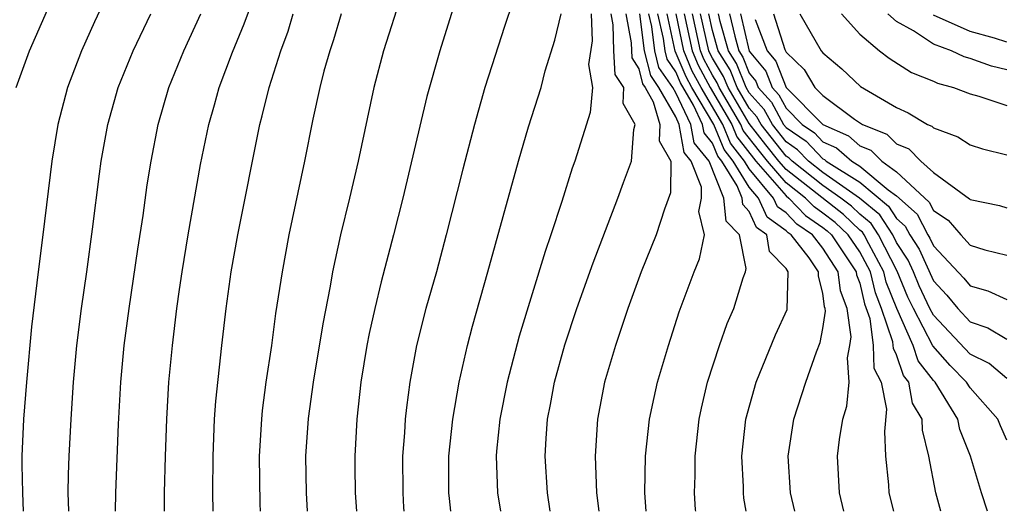
# Model space of a CAD drawing. Units: inches. Extents: x 2580000 to 2583000, y 1488000 to 1491000.
# Drawn here: x 2580477 to 2580531, y 1488000 to 1488027 of the extents above; entities that cross this region are included whole.
import ezdxf

# ---------------------------------------------------------------- set-up
doc = ezdxf.new("R2010")
doc.units = ezdxf.units.IN
doc.header["$MEASUREMENT"] = 0
doc.layers.add('LD25801488_2ft', color=206, linetype='Continuous')

msp = doc.modelspace()

# ---------------------------------------------------------------- linework, layer by layer
at = {"layer": 'LD25801488_2ft'}
for points, elevation in [([(2580477.154, 1488023), (2580477.889, 1488025), (2580479.641, 1488029)], 10770), ([(2580482.561, 1488029), (2580481.426, 1488026.574), (2580480.71, 1488025), (2580479.943, 1488023), (2580479.419, 1488021), (2580479.101, 1488019), (2580478.618, 1488015), (2580478.352, 1488013), (2580477.987, 1488010.013), (2580477.717, 1488007), (2580477.56, 1488005), (2580477.475, 1488003), (2580477.471, 1488002.528), (2580477.497, 1488001), (2580477.539, 1488000)], 10772), ([(2580485.224, 1488000), (2580485.226, 1488001), (2580485.271, 1488003), (2580485.341, 1488005), (2580485.464, 1488007), (2580485.656, 1488009), (2580485.898, 1488011), (2580486.042, 1488012.042), (2580486.18, 1488013), (2580486.506, 1488015), (2580487.186, 1488018.814), (2580487.623, 1488021), (2580487.937, 1488022.063), (2580488.194, 1488023), (2580488.924, 1488024.924), (2580489.55, 1488026.45), (2580490.483, 1488029)], 10778), ([(2580501.437, 1488029), (2580500.184, 1488025), (2580499.483, 1488022.517), (2580498.175, 1488017), (2580497.672, 1488015), (2580497, 1488012.458), (2580496.643, 1488011), (2580496.344, 1488009.656), (2580496.22, 1488009), (2580495.896, 1488007), (2580495.672, 1488005), (2580495.562, 1488003), (2580495.566, 1488002.434), (2580495.587, 1488001), (2580495.647, 1488000)], 10786), ([(2580504.609, 1488029), (2580503.688, 1488026.312), (2580503, 1488024.18), (2580502.634, 1488023), (2580502.063, 1488021), (2580501.424, 1488018.576), (2580500.532, 1488015), (2580499.994, 1488013), (2580499.421, 1488011), (2580498.912, 1488009), (2580498.546, 1488007), (2580498.366, 1488005.634), (2580498.301, 1488005), (2580498.262, 1488004.262), (2580498.16, 1488003), (2580498.163, 1488001), (2580498.209, 1488000.209), (2580498.226, 1488000)], 10788), ([(2580498.118, 1488028.118), (2580497.114, 1488025), (2580496.59, 1488023), (2580495.737, 1488019), (2580495.275, 1488017), (2580494.788, 1488015), (2580494.352, 1488013), (2580494.218, 1488012.218), (2580493.817, 1488010.182), (2580493.304, 1488007), (2580493.028, 1488005.028), (2580492.887, 1488003), (2580492.918, 1488001), (2580492.982, 1488000)], 10784), ([(2580480.022, 1488000), (2580480.022, 1488000.022), (2580479.992, 1488001), (2580480.001, 1488001.999), (2580480.037, 1488003), (2580480.143, 1488005), (2580480.28, 1488007), (2580480.457, 1488009), (2580480.711, 1488011), (2580481.006, 1488013), (2580481.314, 1488015.313), (2580481.686, 1488018.314), (2580481.786, 1488019), (2580482.147, 1488021), (2580482.705, 1488023), (2580483.518, 1488025), (2580484.472, 1488027)], 10774), ([(2580482.567, 1488000), (2580482.578, 1488001), (2580482.729, 1488004.729), (2580482.856, 1488007), (2580483.037, 1488009), (2580483.307, 1488011), (2580483.773, 1488014.228), (2580484.057, 1488016.057), (2580484.287, 1488017.713), (2580484.492, 1488019), (2580484.869, 1488021), (2580485.451, 1488023), (2580486.277, 1488025), (2580487.192, 1488027)], 10776), ([(2580487.864, 1488000), (2580487.854, 1488001), (2580487.864, 1488003), (2580487.946, 1488005), (2580488.015, 1488005.985), (2580488.332, 1488009), (2580488.565, 1488011), (2580488.84, 1488013), (2580489.203, 1488015), (2580490.405, 1488021), (2580490.535, 1488021.465), (2580490.901, 1488023), (2580491.535, 1488025), (2580491.933, 1488026.067), (2580492.22, 1488027)], 10780), ([(2580494.826, 1488027), (2580494.409, 1488025.591), (2580494.206, 1488025), (2580493.887, 1488023.887), (2580493.656, 1488023), (2580493.283, 1488021.283), (2580492.837, 1488019), (2580491.982, 1488015), (2580491.606, 1488013), (2580491.261, 1488010.739), (2580491.029, 1488009), (2580490.735, 1488007), (2580490.533, 1488005.467), (2580490.489, 1488005), (2580490.368, 1488003), (2580490.401, 1488000.401), (2580490.424, 1488000)], 10782), ([(2580500.786, 1488000), (2580500.701, 1488000.701), (2580500.676, 1488001), (2580500.668, 1488003), (2580500.881, 1488005), (2580501.232, 1488007), (2580501.683, 1488009), (2580501.956, 1488010.044), (2580502.795, 1488013), (2580504.455, 1488019), (2580505, 1488020.861), (2580505.68, 1488023), (2580505.915, 1488023.914), (2580506.431, 1488025.569), (2580506.773, 1488027)], 10790), ([(2580508.412, 1488027), (2580508.462, 1488025.538), (2580508.257, 1488024.257), (2580508.472, 1488023), (2580508.356, 1488021.644), (2580507.52, 1488019), (2580507.379, 1488018.62), (2580506.816, 1488016.816), (2580506.217, 1488015), (2580505.898, 1488014.102), (2580504.492, 1488009.508), (2580503.844, 1488007), (2580503.443, 1488005), (2580503.256, 1488003.256), (2580503.236, 1488003), (2580503.318, 1488001), (2580503.471, 1488000)], 10792), ([(2580506.177, 1488000), (2580506.037, 1488001), (2580505.907, 1488003), (2580505.957, 1488003.957), (2580506.038, 1488005), (2580506.2, 1488005.8), (2580506.413, 1488007), (2580506.97, 1488009.03), (2580507.632, 1488011), (2580508.507, 1488013.493), (2580509.863, 1488017), (2580510.158, 1488017.842), (2580510.591, 1488019), (2580510.726, 1488020.726), (2580510.794, 1488021), (2580510.138, 1488022.138), (2580510.18, 1488023), (2580509.712, 1488023.712), (2580509.631, 1488025), (2580509.602, 1488026.398), (2580509.49, 1488027)], 10794), ([(2580510.282, 1488027), (2580510.574, 1488025.426), (2580510.607, 1488024.607), (2580511, 1488024.01), (2580511.199, 1488023.199), (2580511.336, 1488023), (2580511.783, 1488022.217), (2580512.137, 1488021), (2580512.109, 1488020.109), (2580512.74, 1488019), (2580512.715, 1488017.285), (2580512.394, 1488016.394), (2580511.942, 1488015), (2580511.126, 1488013), (2580510.407, 1488011), (2580509.732, 1488009), (2580509.13, 1488007), (2580508.756, 1488005), (2580508.628, 1488003), (2580508.703, 1488001), (2580508.816, 1488000)], 10796), ([(2580511.4, 1488000), (2580511.317, 1488001), (2580511.362, 1488003), (2580511.583, 1488005), (2580511.82, 1488006.18), (2580512.009, 1488007), (2580512.603, 1488009), (2580513.181, 1488010.819), (2580513.996, 1488013), (2580514.291, 1488013.709), (2580514.564, 1488015), (2580514.262, 1488016.262), (2580514.398, 1488017), (2580514.406, 1488017.594), (2580513.845, 1488019), (2580513.467, 1488019.467), (2580513.193, 1488021), (2580513, 1488021.402), (2580512.088, 1488023), (2580511.644, 1488023.644), (2580511.311, 1488025), (2580511.046, 1488027)], 10798), ([(2580514.088, 1488000), (2580514.081, 1488000.081), (2580514.014, 1488001), (2580514.05, 1488001.95), (2580514.049, 1488003), (2580514.274, 1488005), (2580514.401, 1488005.599), (2580514.736, 1488007), (2580515.385, 1488009), (2580515.803, 1488010.197), (2580516.156, 1488011), (2580516.667, 1488012.667), (2580516.786, 1488013), (2580516.827, 1488013.173), (2580516.465, 1488015), (2580515.743, 1488015.743), (2580515.623, 1488017), (2580514.814, 1488019), (2580514.004, 1488020.004), (2580513.826, 1488021), (2580513, 1488022.72), (2580512.84, 1488023), (2580512.088, 1488024.088), (2580511.865, 1488025), (2580511.696, 1488026.304), (2580511.542, 1488027)], 10800), ([(2580516.827, 1488000), (2580516.706, 1488000.706), (2580516.678, 1488001), (2580516.678, 1488001.322), (2580516.599, 1488003), (2580516.814, 1488005), (2580517.369, 1488007), (2580518.429, 1488009.571), (2580519.053, 1488010.947), (2580519.118, 1488013), (2580519, 1488013.171), (2580518.094, 1488014.094), (2580517.956, 1488015), (2580517.396, 1488015.395), (2580517, 1488016.276), (2580516.643, 1488016.643), (2580516.609, 1488017), (2580516.342, 1488017.658), (2580515.501, 1488019), (2580515.281, 1488019.281), (2580515, 1488019.972), (2580514.541, 1488020.541), (2580514.459, 1488021), (2580513.959, 1488022.041), (2580513.252, 1488023.252), (2580513, 1488023.857), (2580512.533, 1488024.533), (2580512.419, 1488025), (2580512.332, 1488025.668), (2580512.036, 1488027)], 10802), ([(2580519.466, 1488000), (2580519.241, 1488001), (2580519.11, 1488003), (2580519.42, 1488005), (2580520.077, 1488007), (2580520.646, 1488008.646), (2580520.846, 1488009.154), (2580521, 1488009.919), (2580521.141, 1488010.859), (2580521.121, 1488011), (2580521.088, 1488011.088), (2580521, 1488011.83), (2580520.757, 1488012.757), (2580520.766, 1488013), (2580520.251, 1488013.749), (2580519.275, 1488015), (2580519.111, 1488015.111), (2580519, 1488015.229), (2580517.961, 1488015.961), (2580517.495, 1488017), (2580517, 1488017.596), (2580516.12, 1488019), (2580515.628, 1488019.628), (2580515.071, 1488021), (2580513.882, 1488023), (2580513.573, 1488023.573), (2580512.978, 1488024.978), (2580512.531, 1488027)], 10804), ([(2580522.141, 1488000), (2580521.902, 1488001), (2580521.792, 1488003), (2580521.903, 1488003.903), (2580522.086, 1488005), (2580522.299, 1488005.701), (2580522.424, 1488007), (2580522.332, 1488008.332), (2580522.469, 1488009), (2580522.538, 1488009.462), (2580522.321, 1488011), (2580521.96, 1488011.96), (2580521.836, 1488013), (2580521, 1488014.278), (2580520.437, 1488015), (2580519.579, 1488015.58), (2580519, 1488016.194), (2580518.527, 1488016.528), (2580518.315, 1488017), (2580517, 1488018.583), (2580516.739, 1488019), (2580515.976, 1488019.976), (2580515.56, 1488021), (2580514.376, 1488023), (2580513.894, 1488023.894), (2580513.432, 1488025), (2580513.023, 1488027)], 10806), ([(2580513.467, 1488027), (2580513.887, 1488025), (2580514.215, 1488024.215), (2580514.869, 1488023), (2580516.048, 1488021), (2580516.323, 1488020.323), (2580517.359, 1488019), (2580519, 1488017.118), (2580519.15, 1488017), (2580520.048, 1488016.048), (2580521, 1488015.404), (2580521.228, 1488015.228), (2580521.467, 1488015), (2580522.812, 1488013), (2580522.832, 1488012.832), (2580523, 1488012.384), (2580523.257, 1488011.257), (2580523.544, 1488010.456), (2580523.731, 1488009), (2580523.774, 1488007.774), (2580524.16, 1488007), (2580524.456, 1488005.544), (2580524.338, 1488004.338), (2580524.396, 1488003), (2580524.559, 1488001.441), (2580524.584, 1488001), (2580524.831, 1488000)], 10808), ([(2580527.414, 1488000), (2580527.139, 1488001), (2580526.76, 1488003), (2580526.409, 1488004.409), (2580526.389, 1488005), (2580525.869, 1488005.869), (2580525.663, 1488007), (2580525.375, 1488007.375), (2580525, 1488008.489), (2580524.83, 1488008.83), (2580524.798, 1488009.202), (2580524.187, 1488011), (2580523.85, 1488011.85), (2580523.587, 1488013), (2580523, 1488014.077), (2580522.373, 1488015), (2580521.67, 1488015.67), (2580521, 1488016.189), (2580520.516, 1488016.516), (2580520.06, 1488017), (2580519, 1488017.83), (2580517.98, 1488019), (2580517.544, 1488019.544), (2580516.671, 1488020.671), (2580516.537, 1488021), (2580515.36, 1488023), (2580515.255, 1488023.255), (2580515, 1488023.673), (2580514.536, 1488024.536), (2580514.342, 1488025), (2580513.91, 1488027)], 10810), ([(2580529.941, 1488000), (2580529.621, 1488001), (2580529.025, 1488003), (2580528.444, 1488004.444), (2580528.327, 1488005), (2580527.094, 1488007), (2580527, 1488007.101), (2580526.173, 1488008.173), (2580525.896, 1488009), (2580525.011, 1488011.011), (2580524.442, 1488012.442), (2580524.315, 1488013), (2580523.493, 1488014.507), (2580523.239, 1488015), (2580523.146, 1488015.146), (2580523, 1488015.266), (2580522.112, 1488016.112), (2580519, 1488018.542), (2580518.601, 1488019), (2580517.889, 1488019.889), (2580517, 1488021.043), (2580515.849, 1488023), (2580515.603, 1488023.603), (2580515, 1488024.59), (2580514.856, 1488024.856), (2580514.796, 1488025), (2580514.354, 1488027)], 10812), ([(2580531, 1488003.861), (2580530.641, 1488004.641), (2580530.495, 1488005), (2580529, 1488006.697), (2580528.801, 1488007), (2580527.907, 1488007.907), (2580526.972, 1488008.972), (2580525.917, 1488011), (2580525.622, 1488011.622), (2580525.035, 1488013.035), (2580524.016, 1488015), (2580523.621, 1488015.621), (2580523, 1488016.13), (2580522.555, 1488016.555), (2580521.98, 1488017), (2580521, 1488017.682), (2580519.321, 1488019), (2580519.164, 1488019.164), (2580519, 1488019.278), (2580517.643, 1488021), (2580517.416, 1488021.416), (2580517, 1488021.876), (2580516.339, 1488023), (2580515.951, 1488023.951), (2580515.309, 1488025), (2580515, 1488026.093), (2580514.797, 1488027)], 10814), ([(2580531, 1488007.208), (2580530.025, 1488008.025), (2580529, 1488008.531), (2580527, 1488010.653), (2580526.817, 1488011), (2580526.232, 1488012.232), (2580525.914, 1488013), (2580525.629, 1488013.629), (2580525, 1488014.597), (2580524.793, 1488015), (2580524.095, 1488016.095), (2580522.993, 1488017), (2580521, 1488018.387), (2580520.22, 1488019), (2580519.623, 1488019.623), (2580519, 1488020.053), (2580518.254, 1488021), (2580517.811, 1488021.811), (2580517, 1488022.708), (2580516.828, 1488023), (2580516.298, 1488024.298), (2580515.87, 1488025), (2580515.423, 1488026.577), (2580515.324, 1488027)], 10816), ([(2580515.921, 1488027), (2580516.205, 1488025.795), (2580516.43, 1488025), (2580516.646, 1488024.646), (2580517, 1488023.779), (2580517.352, 1488023.352), (2580517.489, 1488023), (2580518.207, 1488022.207), (2580518.865, 1488021), (2580519, 1488020.829), (2580520.081, 1488020.081), (2580521, 1488019.123), (2580521.085, 1488019.085), (2580521.182, 1488019), (2580523, 1488017.86), (2580524.569, 1488016.569), (2580525, 1488015.894), (2580525.476, 1488015.476), (2580525.718, 1488015), (2580526.223, 1488014.223), (2580527, 1488012.51), (2580527.736, 1488011.736), (2580528.323, 1488011), (2580529, 1488010.283), (2580529.961, 1488009.961), (2580531, 1488009.338)], 10818), ([(2580516.518, 1488027), (2580517, 1488024.978), (2580517.895, 1488023.894), (2580518.242, 1488023), (2580518.602, 1488022.602), (2580519, 1488021.873), (2580519.874, 1488021), (2580520.539, 1488020.539), (2580521, 1488020.059), (2580521.734, 1488019.734), (2580522.563, 1488019), (2580523, 1488018.726), (2580524.55, 1488017.45), (2580525, 1488017.119), (2580526.124, 1488016.124), (2580526.698, 1488015), (2580526.817, 1488014.817), (2580527, 1488014.412), (2580528.66, 1488012.66), (2580529, 1488012.232), (2580529.96, 1488011.96), (2580531, 1488011.497)], 10820), ([(2580518.311, 1488027), (2580518.937, 1488025.063), (2580519, 1488024.925), (2580519.975, 1488023.975), (2580520.562, 1488023), (2580521, 1488022.562), (2580522.715, 1488021.285), (2580523.141, 1488021), (2580524.468, 1488020.468), (2580525, 1488019.947), (2580525.676, 1488019.676), (2580526.322, 1488019), (2580527, 1488018.396), (2580528.967, 1488016.967), (2580529, 1488016.927), (2580530.589, 1488016.589), (2580531, 1488016.478)], 10824), ([(2580519.751, 1488027), (2580520.91, 1488025), (2580521, 1488024.882), (2580522.018, 1488024.018), (2580523.047, 1488023.047), (2580525, 1488021.91), (2580525.635, 1488021.635), (2580526.684, 1488021), (2580526.91, 1488020.91), (2580527, 1488020.815), (2580528.331, 1488020.331), (2580529, 1488019.885), (2580529.676, 1488019.676), (2580531, 1488019.354)], 10826), ([(2580522.005, 1488027), (2580523, 1488025.894), (2580524.076, 1488025), (2580524.595, 1488024.596), (2580525.812, 1488023.812), (2580527, 1488023.345), (2580527.233, 1488023.233), (2580528.089, 1488023), (2580529, 1488022.649), (2580529.473, 1488022.527), (2580531, 1488022.018)], 10828), ([(2580531, 1488023.951), (2580530.152, 1488024.152), (2580529, 1488024.581), (2580528.67, 1488024.67), (2580527.98, 1488025), (2580527, 1488025.35), (2580525.928, 1488026.072), (2580525, 1488026.59), (2580524.532, 1488027)], 10830), ([(2580531, 1488025.457), (2580530.33, 1488025.67), (2580529, 1488026.034), (2580527, 1488026.936)], 10832), ([(2580517.314, 1488026.686), (2580517.972, 1488025), (2580518.437, 1488024.437), (2580518.995, 1488023), (2580521, 1488020.995), (2580522.382, 1488020.382), (2580523, 1488019.835), (2580523.596, 1488019.596), (2580524.204, 1488019), (2580525, 1488018.415), (2580526.773, 1488016.773), (2580527, 1488016.328), (2580527.804, 1488015.804), (2580528.484, 1488015), (2580529, 1488014.449), (2580529.801, 1488014.199), (2580531, 1488013.895)], 10822)]:
    msp.add_lwpolyline(points, dxfattribs=dict(at, elevation=elevation))

doc.saveas('drawing.dxf')
